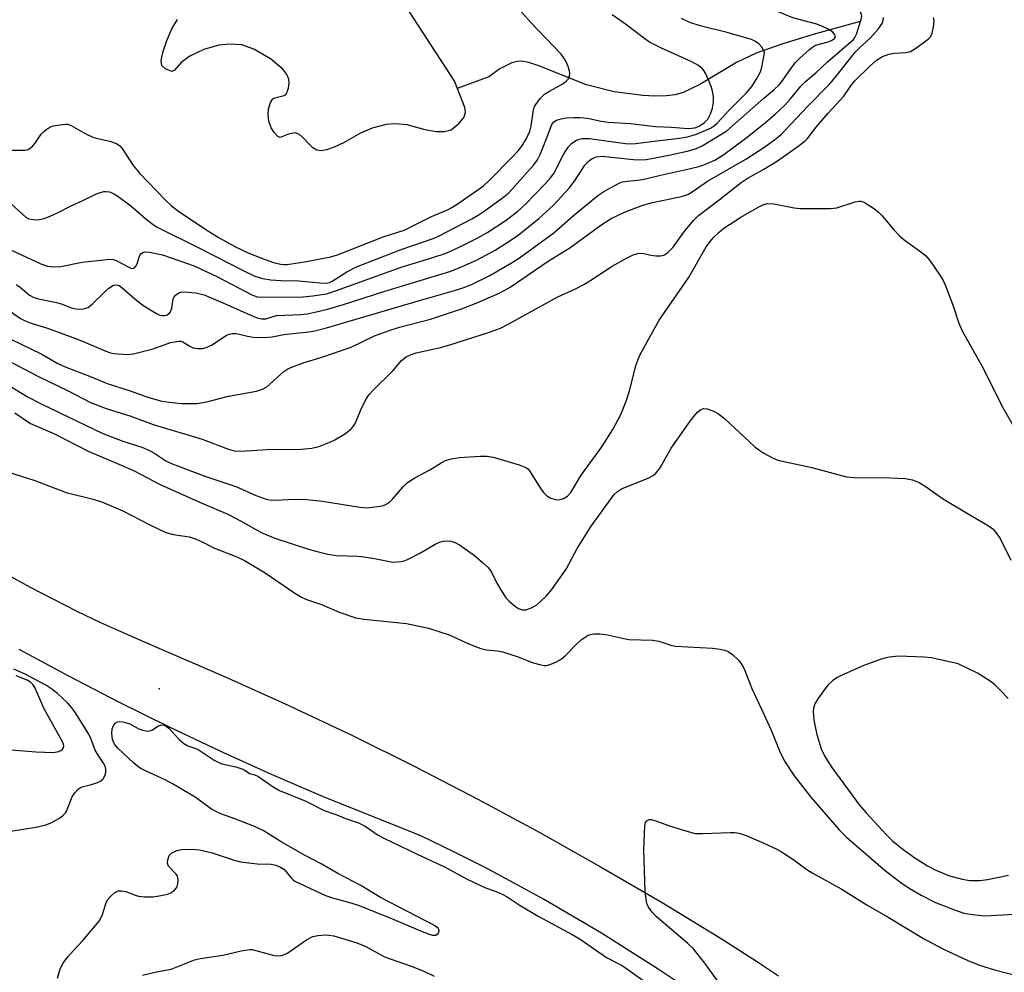
# Model space of a CAD drawing. Units: inches. Extents: x 1261764 to 1267764, y 513453 to 517453.
# Drawn here: x 1262827 to 1263056, y 516512 to 516734 of the extents above; entities that cross this region are included whole.
import ezdxf

# ---------------------------------------------------------------- set-up
doc = ezdxf.new("R2010")
doc.units = ezdxf.units.IN
doc.header["$MEASUREMENT"] = 0
for name, color, linetype in [('ELEV-Spot Elevation', 7, 'Continuous'), ('HYDRO-Single Line Stream', 4, 'Continuous'), ('HYDRO-Water Body', 4, 'Continuous'), ('TRANS-Road', 130, 'Continuous'), ('Undefined', 1, 'Continuous')]:
    doc.layers.add(name, color=color, linetype=linetype)

msp = doc.modelspace()

# ---------------------------------------------------------------- linework, layer by layer
at = {"layer": 'ELEV-Spot Elevation'}
msp.add_point((1262859.37, 516578.33, 379.53), dxfattribs=at)
at = {"layer": 'HYDRO-Single Line Stream'}
msp.add_lwpolyline([(1263022.42, 516733.57), (1263011.49, 516730.57), (1263004.17, 516728.33), (1262998.24, 516726.17), (1262993.62, 516724.03), (1262985.12, 516718.89), (1262981.25, 516717.01), (1262979.4, 516716.53), (1262977.29, 516716.26), (1262974.67, 516716.18), (1262971.88, 516716.32), (1262965.22, 516717.24), (1262958.79, 516718.83), (1262947.7, 516723.29), (1262945.36, 516724.03), (1262943.68, 516724.33), (1262942.61, 516724.27), (1262941.38, 516723.96), (1262938.61, 516722.55), (1262936.01, 516720.7), (1262928.69, 516717.99)], dxfattribs=at)
at = {"layer": 'HYDRO-Water Body'}
msp.add_lwpolyline([(1262917.37, 516736.05), (1262928.07, 516719.58), (1262930.35, 516713.67), (1262930.51, 516712.37), (1262930.2, 516711.29), (1262928.7, 516709.48), (1262927.28, 516708.32), (1262925.7, 516707.88), (1262923.76, 516707.91), (1262921.21, 516708.38), (1262917.04, 516709.55), (1262914.24, 516709.78), (1262912.13, 516709.63), (1262908.93, 516708.75), (1262906.21, 516707.62), (1262902.4, 516705.38), (1262900.04, 516704.31), (1262898.31, 516703.73), (1262897.03, 516703.5), (1262895.99, 516703.6), (1262895.13, 516704.17), (1262892.28, 516707.07), (1262891.63, 516707.47), (1262890.98, 516707.63), (1262889.44, 516707.37), (1262887.49, 516706.61), (1262886.97, 516706.82), (1262886.15, 516707.66), (1262885.42, 516708.85), (1262884.85, 516710.41), (1262884.71, 516712.03), (1262884.82, 516713.26), (1262885.25, 516714.69), (1262885.78, 516715.55), (1262886.28, 516715.82), (1262888.39, 516716.37), (1262888.86, 516716.64), (1262889.46, 516718.08), (1262889.58, 516719.2), (1262889.48, 516720.15), (1262889.01, 516721.21), (1262888.15, 516722.5), (1262885.28, 516724.91), (1262881.38, 516727.12), (1262878.57, 516728.1), (1262875.71, 516728.27), (1262873.2, 516728.05), (1262869.7, 516727.03), (1262866.48, 516725.49), (1262864.44, 516724.05), (1262862.88, 516722.23), (1262862.26, 516721.91), (1262860.8, 516722.52), (1262859.97, 516723.35), (1262859.84, 516724.49), (1262860.18, 516726.37), (1262861.11, 516729.14), (1262862.32, 516731.89), (1262863.63, 516734.03)], dxfattribs=at)
at = {"layer": 'TRANS-Road'}
for points in [[(1262823.98, 516604.89), (1262829.34, 516601.97), (1262834.74, 516599.15), (1262840.2, 516596.42), (1262845.7, 516593.78), (1262851.25, 516591.25), (1262858.21, 516588.22), (1262874.57, 516581.18), (1262889.49, 516574.44), (1262904.29, 516567.44), (1262918.97, 516560.17), (1262933.52, 516552.66), (1262947.93, 516544.89), (1262962.21, 516536.87), (1262976.34, 516528.6), (1262990.33, 516520.09), (1262998.54, 516514.81), (1263003.39, 516511.53)], [(1262981.92, 516508.73), (1262975.43, 516513.09), (1262968.87, 516517.33), (1262962.24, 516521.46), (1262955.53, 516525.47), (1262948.76, 516529.37), (1262941.92, 516533.14), (1262935.01, 516536.8), (1262928.04, 516540.33), (1262920.24, 516544.11), (1262897.54, 516553.23), (1262885.51, 516558.42), (1262873.57, 516563.82), (1262861.72, 516569.42), (1262849.98, 516575.24), (1262838.33, 516581.25), (1262826.8, 516587.47)]]:
    msp.add_lwpolyline(points, dxfattribs=at)
at = {"layer": 'Undefined'}
for points, elevation in [([(1263000, 516709.75), (1263002.59, 516711.94), (1263004.89, 516714.12), (1263006.21, 516715.55), (1263008.63, 516718.49), (1263009.63, 516719.54), (1263012.09, 516721.6), (1263014.81, 516724.21), (1263020.85, 516729.37), (1263021.3, 516729.97), (1263021.59, 516730.61), (1263022.63, 516734), (1263022.79, 516734.82), (1263022.69, 516735.51), (1263022.45, 516735.91), (1263021.92, 516736.42), (1263021.49, 516736.66), (1263020.5, 516736.93), (1263017.24, 516737.31), (1263015.03, 516737.94), (1263009.26, 516740.79), (1263000, 516744.75)], 368), ([(1262824.45, 516703.65), (1262827.28, 516703.62), (1262828.11, 516703.67), (1262828.89, 516703.82), (1262829.37, 516704.06), (1262829.99, 516704.62), (1262830.53, 516705.3), (1262831.89, 516707.37), (1262832.49, 516707.97), (1262833.19, 516708.5), (1262833.95, 516708.95), (1262834.75, 516709.26), (1262836.13, 516709.56), (1262837.52, 516709.71), (1262838.05, 516709.67), (1262838.85, 516709.39), (1262842.13, 516707.52), (1262843.89, 516706.67), (1262844.68, 516706.42), (1262847.9, 516705.72), (1262849.42, 516705.18), (1262850.19, 516704.65), (1262850.74, 516704.01), (1262853.32, 516700.06), (1262854.88, 516698.17), (1262860.72, 516692.07), (1262862.25, 516690.71), (1262863.86, 516689.42), (1262870.17, 516685.16), (1262873.28, 516683.26), (1262877.09, 516681.14), (1262880.17, 516679.71), (1262884.03, 516678.21), (1262885.98, 516677.51), (1262887.55, 516677.14), (1262888.34, 516677.04), (1262889.14, 516677.07), (1262893.19, 516677.67), (1262899.3, 516678.84), (1262900.85, 516679.25), (1262911.47, 516683.48), (1262916.31, 516685.03), (1262922.71, 516688.18), (1262926.41, 516689.75), (1262927.45, 516690.3), (1262928.68, 516691.08), (1262933.49, 516694.38), (1262934.78, 516695.36), (1262936.01, 516696.51), (1262941.4, 516701.94), (1262942.83, 516703.49), (1262943.72, 516704.6), (1262944.83, 516706.38), (1262945.58, 516708.06), (1262945.9, 516709.32), (1262946.44, 516712.99), (1262946.68, 516713.78), (1262946.94, 516714.28), (1262947.98, 516715.65), (1262948.98, 516716.67), (1262950.13, 516717.39), (1262953.22, 516719.05), (1262954.12, 516719.73), (1262954.46, 516720.17), (1262954.8, 516720.91), (1262954.86, 516721.44), (1262954.8, 516721.99), (1262954.5, 516723.11), (1262954.06, 516724.2), (1262953.48, 516725.14), (1262952.76, 516726.03), (1262945.76, 516733.44), (1262942.15, 516737.43)], 360), ([(1263000, 516715.71), (1263002.37, 516717.69), (1263003.65, 516718.92), (1263004.47, 516719.92), (1263006.4, 516722.73), (1263007.4, 516724), (1263008.41, 516725.04), (1263010.61, 516727.06), (1263011.3, 516727.61), (1263012.04, 516728.03), (1263015.01, 516728.87), (1263015.76, 516729.16), (1263016.46, 516729.63), (1263016.66, 516730.03), (1263016.46, 516730.6), (1263015.96, 516731.14), (1263015.01, 516731.78), (1263013.69, 516732.43), (1263012.31, 516732.91), (1263006.73, 516734.44), (1263000, 516737.18)], 366), ([(1262824.99, 516691.08), (1262828.33, 516688.07), (1262829.03, 516687.66), (1262830.05, 516687.47), (1262831.13, 516687.46), (1262831.93, 516687.56), (1262832.79, 516687.79), (1262834.18, 516688.32), (1262835.52, 516688.94), (1262838.84, 516690.7), (1262841.56, 516691.91), (1262844.94, 516693.59), (1262846.48, 516694.01), (1262847, 516694.04), (1262847.76, 516693.92), (1262848.49, 516693.64), (1262849.23, 516693.22), (1262852.03, 516691.23), (1262853.33, 516690.21), (1262856.33, 516687.58), (1262857.94, 516686.32), (1262858.87, 516685.69), (1262868.76, 516680.8), (1262879.02, 516675.53), (1262881.58, 516674.34), (1262883.38, 516673.75), (1262885.31, 516673.47), (1262887.64, 516673.3), (1262891.83, 516673.27), (1262896.76, 516672.75), (1262898.19, 516672.7), (1262898.97, 516672.86), (1262899.62, 516673.14), (1262903.04, 516675.36), (1262905.28, 516676.47), (1262915.67, 516680.49), (1262923.31, 516683.2), (1262924.52, 516683.69), (1262932.1, 516687.65), (1262933.58, 516688.5), (1262934.99, 516689.43), (1262939.18, 516692.49), (1262940.66, 516693.74), (1262942.05, 516695.15), (1262946.53, 516700.19), (1262947.34, 516701.36), (1262947.99, 516702.62), (1262949.39, 516706.08), (1262950.7, 516709.61), (1262951.19, 516710.25), (1262951.81, 516710.61), (1262952.89, 516710.92), (1262954.02, 516711.12), (1262955.79, 516711.26), (1262957.26, 516711.27), (1262959, 516711.05), (1262962.2, 516710.39), (1262963.84, 516710.16), (1262969, 516709.83), (1262974.78, 516709.16), (1262978.43, 516709.02), (1262982.47, 516708.66), (1262983.94, 516708.83), (1262984.97, 516709.21), (1262986.25, 516710.04), (1262986.95, 516710.84), (1262987.62, 516712.08), (1262988.09, 516713.4), (1262988.28, 516714.77), (1262988.28, 516716.15), (1262987.98, 516717.72), (1262987.54, 516719.05), (1262986.5, 516721.41), (1262986.08, 516722.14), (1262985.71, 516722.57), (1262984.8, 516723.3), (1262983.26, 516724.22), (1262976.2, 516727.38), (1262973.44, 516728.76), (1262972.34, 516729.51), (1262967.85, 516732.97), (1262964.71, 516735.14)], 362), ([(1263000, 516726.74), (1262999.52, 516727.57), (1262998.85, 516728.34), (1262998.1, 516728.92), (1262997.13, 516729.41), (1262991.47, 516730.98), (1262985.21, 516732.54), (1262982.83, 516733.34), (1262980.83, 516734.28)], 364), ([(1263000, 516704.28), (1263002.52, 516706.03), (1263004.03, 516707.3), (1263010.07, 516713.71), (1263015.38, 516719.06), (1263016.61, 516720.5), (1263021.35, 516726.5), (1263022.22, 516727.39), (1263024.73, 516729.67), (1263026.64, 516731.77), (1263027.54, 516733.11), (1263027.77, 516733.8), (1263027.82, 516734.53)], 370), ([(1263000, 516699.23), (1263003.2, 516701.13), (1263008.23, 516704.72), (1263009.61, 516705.81), (1263010.14, 516706.37), (1263012.22, 516709.01), (1263014.91, 516712.17), (1263018.59, 516716.19), (1263020.29, 516718.59), (1263021.22, 516719.74), (1263024.76, 516723.25), (1263026.19, 516724.54), (1263027.63, 516725.42), (1263029.1, 516725.95), (1263030.43, 516726.2), (1263033.06, 516726.34), (1263034.16, 516726.61), (1263035.39, 516727.36), (1263038.24, 516729.49), (1263038.83, 516730.09), (1263039.21, 516730.82), (1263039.51, 516732.23), (1263039.61, 516733.69), (1263039.49, 516734.5)], 372), ([(1262824, 516680.85), (1262831.83, 516677.21), (1262833.36, 516676.68), (1262834.73, 516676.51), (1262836.49, 516676.59), (1262841.4, 516677.55), (1262847.84, 516678.29), (1262848.61, 516678.2), (1262849.38, 516677.97), (1262852.3, 516676.38), (1262852.79, 516676.18), (1262853.25, 516676.11), (1262853.61, 516676.24), (1262854.01, 516676.76), (1262854.33, 516677.46), (1262854.8, 516678.96), (1262855.15, 516679.57), (1262855.53, 516679.83), (1262855.99, 516679.97), (1262857.09, 516679.92), (1262860.13, 516679.27), (1262867.5, 516676.7), (1262872.91, 516674.17), (1262880.91, 516670), (1262882.17, 516669.55), (1262883.81, 516669.41), (1262892.81, 516669.49), (1262895.1, 516669.72), (1262898.26, 516670.24), (1262900.63, 516671), (1262915.67, 516676.44), (1262923.04, 516678.65), (1262926.08, 516679.69), (1262929.29, 516681.13), (1262933.82, 516683.41), (1262935.79, 516684.52), (1262940.05, 516687.33), (1262942.75, 516689.41), (1262944.42, 516690.94), (1262949.23, 516695.86), (1262950.42, 516697.16), (1262951.19, 516698.21), (1262953.43, 516702.6), (1262954.46, 516704.31), (1262955.34, 516705.25), (1262956.46, 516705.95), (1262957.22, 516706.22), (1262957.78, 516706.33), (1262959.48, 516706.38), (1262967.87, 516705.18), (1262968.99, 516705.1), (1262970.15, 516705.15), (1262974.52, 516705.76), (1262980.42, 516706.45), (1262982.26, 516706.76), (1262984.34, 516707.34), (1262987.61, 516708.78), (1262988.56, 516709.38), (1262989.18, 516709.94), (1262991.84, 516712.84), (1262995.87, 516716.88), (1262997.2, 516718.44), (1262998.41, 516720.28), (1262999.21, 516721.85), (1262999.54, 516722.98), (1263000, 516725.42)], 364), ([(1263000, 516725.42), (1263000.17, 516726.35), (1263000, 516726.74)], 364), ([(1262826.05, 516672.4), (1262827.01, 516671.75), (1262829.21, 516669.92), (1262830.18, 516669.36), (1262831.28, 516669.02), (1262835.48, 516668.23), (1262836.57, 516667.89), (1262838.93, 516666.98), (1262840.01, 516666.72), (1262840.88, 516666.67), (1262841.75, 516666.73), (1262842.3, 516666.85), (1262842.8, 516667.06), (1262843.9, 516667.93), (1262846.79, 516670.78), (1262847.66, 516671.54), (1262848.74, 516672.19), (1262849.4, 516672.33), (1262850.03, 516672.14), (1262850.66, 516671.71), (1262854.16, 516668.63), (1262855.76, 516667.4), (1262858.74, 516665.6), (1262859.52, 516665.26), (1262859.97, 516665.16), (1262860.65, 516665.16), (1262861.09, 516665.28), (1262861.67, 516665.64), (1262861.96, 516665.99), (1262862.3, 516666.88), (1262862.64, 516669.04), (1262862.83, 516669.51), (1262863.13, 516669.88), (1262863.94, 516670.43), (1262864.4, 516670.58), (1262865.15, 516670.67), (1262867.91, 516670.48), (1262869.78, 516670), (1262875.24, 516667.69), (1262879.75, 516665.6), (1262882.13, 516664.65), (1262883.19, 516664.36), (1262884.15, 516664.4), (1262885.84, 516664.96), (1262886.75, 516665.15), (1262892.3, 516665.4), (1262893.74, 516665.56), (1262895.27, 516665.85), (1262898.53, 516666.63), (1262902.25, 516667.7), (1262911.62, 516670.79), (1262926.96, 516675.43), (1262929.12, 516676.23), (1262933.17, 516678.04), (1262937.55, 516680.34), (1262940.72, 516682.35), (1262942.85, 516683.88), (1262947.7, 516687.74), (1262950.99, 516690.79), (1262954.7, 516694.83), (1262955.97, 516696.41), (1262958.4, 516700.18), (1262959.14, 516701.01), (1262960.07, 516701.66), (1262961.09, 516702.09), (1262962.43, 516702.23), (1262969.69, 516701.43), (1262970.85, 516701.39), (1262972.61, 516701.5), (1262974.31, 516701.75), (1262977.91, 516702.47), (1262982.17, 516703.41), (1262984.1, 516703.97), (1262985.66, 516704.68), (1262991.41, 516708.11), (1263000, 516715.71)], 366), ([(1262823.96, 516666.65), (1262827.12, 516664.51), (1262828.03, 516663.99), (1262829.56, 516663.4), (1262833.4, 516662.2), (1262838.66, 516660.32), (1262841.11, 516659.35), (1262846.96, 516656.85), (1262848.03, 516656.5), (1262848.86, 516656.35), (1262851.98, 516656.13), (1262853.39, 516656.24), (1262857.92, 516657.39), (1262862.01, 516658.88), (1262863.87, 516659.2), (1262864.38, 516659.18), (1262864.87, 516659.03), (1262866.51, 516658.01), (1262867.24, 516657.68), (1262868.34, 516657.47), (1262869.48, 516657.49), (1262870.27, 516657.69), (1262871.51, 516658.28), (1262874.9, 516660.54), (1262875.64, 516660.82), (1262876.4, 516660.96), (1262877.16, 516660.99), (1262877.71, 516660.91), (1262879.86, 516660.36), (1262881.19, 516660.13), (1262883.86, 516660.09), (1262885.62, 516660.23), (1262888.32, 516660.77), (1262894.14, 516661.37), (1262895.57, 516661.59), (1262898.24, 516662.28), (1262919.92, 516668.66), (1262928.04, 516670.95), (1262930.23, 516671.65), (1262931.85, 516672.33), (1262936.28, 516674.51), (1262941.31, 516677.39), (1262943.16, 516678.57), (1262951.17, 516684.43), (1262955.75, 516688.45), (1262961.42, 516693.06), (1262962.83, 516694.01), (1262965.33, 516695.44), (1262966.34, 516695.96), (1262967.15, 516696.23), (1262968.29, 516696.42), (1262971.22, 516696.71), (1262972.51, 516696.94), (1262976, 516697.79), (1262982.98, 516699.33), (1262985.22, 516699.95), (1262986.84, 516700.5), (1262988.63, 516701.34), (1262990.68, 516702.62), (1262995.84, 516706.43), (1263000, 516709.75)], 368), ([(1262822.78, 516660.67), (1262831.92, 516656.24), (1262835.77, 516654.04), (1262837.47, 516653.21), (1262843.16, 516651.09), (1262847.28, 516649.33), (1262852.61, 516647.61), (1262856.68, 516646.18), (1262859.66, 516645.34), (1262861.68, 516645.01), (1262864.61, 516644.69), (1262868.16, 516644.72), (1262870.43, 516645.09), (1262875.47, 516646.39), (1262882.01, 516647.56), (1262883.39, 516648.01), (1262884.39, 516648.55), (1262888.37, 516652.16), (1262889.28, 516652.77), (1262890.33, 516653.25), (1262893.08, 516654.26), (1262896.69, 516655.35), (1262904.03, 516657.78), (1262909.42, 516660.41), (1262912.83, 516661.71), (1262915.26, 516662.45), (1262922.44, 516664.34), (1262929.72, 516666.75), (1262933.07, 516668.05), (1262938.27, 516670.31), (1262939.76, 516671.06), (1262940.98, 516671.79), (1262949.88, 516677.78), (1262954.85, 516680.88), (1262962.13, 516686.17), (1262964.5, 516687.7), (1262967.63, 516689.19), (1262971.87, 516690.86), (1262974.15, 516691.45), (1262980.88, 516692.88), (1262982.46, 516693.41), (1262983.59, 516694.07), (1262986.91, 516696.41), (1262995.86, 516701.52), (1263000, 516704.28)], 370), ([(1262821.09, 516656.27), (1262831.24, 516651.02), (1262838.16, 516647.67), (1262843.4, 516644.96), (1262847.03, 516643.51), (1262852.77, 516641.75), (1262857.92, 516639.84), (1262869.36, 516636.4), (1262875.48, 516634.09), (1262876.82, 516633.72), (1262878.47, 516633.6), (1262884.49, 516633.97), (1262892.35, 516634.07), (1262894.85, 516634.3), (1262896.49, 516634.72), (1262898.91, 516635.63), (1262900.22, 516636.22), (1262902.69, 516637.75), (1262904.03, 516638.8), (1262904.52, 516639.39), (1262904.92, 516640.06), (1262906.53, 516643.79), (1262907.61, 516645.85), (1262908.23, 516646.82), (1262909.18, 516647.87), (1262913.7, 516652.27), (1262915.73, 516654.67), (1262916.79, 516655.53), (1262917.78, 516656.02), (1262919.12, 516656.46), (1262924.83, 516657.74), (1262926.93, 516658.34), (1262936.21, 516661.29), (1262938.74, 516662.26), (1262940.66, 516663.23), (1262952.07, 516669.49), (1262956.22, 516671.39), (1262958.27, 516672.45), (1262959.78, 516673.36), (1262964.76, 516676.68), (1262968.05, 516678.51), (1262969.6, 516679.28), (1262970.71, 516679.59), (1262971.57, 516679.67), (1262972.12, 516679.63), (1262973.74, 516679.22), (1262974.87, 516679.05), (1262975.99, 516679.03), (1262976.77, 516679.24), (1262977.69, 516679.86), (1262978.93, 516681.07), (1262981.37, 516684.57), (1262983.62, 516687.28), (1262984.81, 516688.47), (1262989.59, 516692.06), (1262994.72, 516696.11), (1262996.16, 516697.03), (1263000, 516699.23)], 372), ([(1262820.42, 516651.27), (1262828.88, 516646.2), (1262832.19, 516644.44), (1262846.22, 516637.72), (1262850.93, 516635.9), (1262855.28, 516634.52), (1262857.12, 516633.78), (1262858.36, 516633.1), (1262860.93, 516631.37), (1262862.38, 516630.67), (1262870.22, 516627.73), (1262877.18, 516625.42), (1262881.65, 516623.35), (1262884.24, 516622.42), (1262885.08, 516622.29), (1262886.51, 516622.22), (1262890.79, 516622.46), (1262893.71, 516622.36), (1262897.35, 516621.98), (1262906.02, 516620.56), (1262907.65, 516620.43), (1262910.74, 516620.82), (1262911.55, 516621.01), (1262912.3, 516621.34), (1262912.98, 516621.84), (1262913.6, 516622.43), (1262916.11, 516625.33), (1262917.15, 516626.33), (1262918.8, 516627.37), (1262922.47, 516629.32), (1262924.95, 516630.92), (1262925.98, 516631.47), (1262927.28, 516631.86), (1262929.18, 516632.17), (1262933.91, 516632.44), (1262935.65, 516632.45), (1262937.03, 516632.18), (1262943.09, 516630.41), (1262944.67, 516629.81), (1262945.1, 516629.48), (1262945.47, 516629.06), (1262948.12, 516624.85), (1262948.79, 516623.99), (1262949.55, 516623.25), (1262950.5, 516622.69), (1262951.56, 516622.35), (1262952.38, 516622.31), (1262953.43, 516622.6), (1262954.37, 516623.17), (1262955.12, 516624.03), (1262957.51, 516628.05), (1262962.34, 516634.63), (1262964.87, 516638.65), (1262966.72, 516642.17), (1262968.02, 516645.28), (1262968.76, 516647.61), (1262970.25, 516653.46), (1262970.79, 516654.99), (1262971.36, 516656.25), (1262975.66, 516664.05), (1262982.47, 516673.94), (1262986.61, 516681.11), (1262987.59, 516682.46), (1262988.32, 516683.31), (1262989.59, 516684.52), (1262990.72, 516685.45), (1262994.64, 516688.07), (1262998.85, 516690.43), (1263000, 516690.98)], 374), ([(1263000, 516690.98), (1263000.88, 516691.19), (1263002.31, 516691.17), (1263007.11, 516690.25), (1263008.49, 516690.06), (1263015.52, 516690.03), (1263016.96, 516690.2), (1263021.3, 516691.63), (1263022.08, 516691.79), (1263022.59, 516691.79), (1263023.35, 516691.53), (1263024.09, 516691.11), (1263025.79, 516689.96), (1263026.7, 516689.23), (1263027.51, 516688.38), (1263030.32, 516685.05), (1263031.63, 516683.66), (1263032.97, 516682.58), (1263036.79, 516679.84), (1263037.7, 516679.08), (1263038.62, 516677.96), (1263040.98, 516674.58), (1263041.75, 516673.33), (1263042.22, 516672.28), (1263044.12, 516667.15), (1263045.39, 516663.4), (1263046.17, 516661.63), (1263051.1, 516652.78), (1263055.36, 516644.17), (1263059.08, 516637.66)], 374), ([(1262825.79, 516642.54), (1262829.39, 516640.04), (1262835.01, 516637.61), (1262842.8, 516633.58), (1262849.98, 516630.61), (1262853.38, 516629.12), (1262859.57, 516625.82), (1262868.55, 516621.85), (1262875.3, 516618.96), (1262878.44, 516617.36), (1262881.84, 516615.38), (1262883.44, 516614.55), (1262886.24, 516613.41), (1262894.07, 516610.85), (1262896.07, 516610.24), (1262898.59, 516609.64), (1262900.55, 516609.32), (1262905.55, 516609.18), (1262906.93, 516609.06), (1262909.42, 516608.68), (1262912.55, 516607.99), (1262913.69, 516607.82), (1262915.56, 516607.92), (1262916.35, 516608.09), (1262917.14, 516608.38), (1262920.18, 516609.93), (1262923.54, 516611.97), (1262924.77, 516612.52), (1262925.53, 516612.7), (1262926.34, 516612.74), (1262927.18, 516612.65), (1262928, 516612.46), (1262929.24, 516611.82), (1262932.72, 516609.31), (1262934.52, 516607.82), (1262936, 516606.44), (1262936.68, 516605.5), (1262937.87, 516602.93), (1262939.03, 516600.93), (1262939.99, 516599.5), (1262940.75, 516598.68), (1262942.03, 516597.61), (1262942.95, 516597.01), (1262943.87, 516596.72), (1262944.61, 516596.74), (1262945.95, 516597.16), (1262947.2, 516597.89), (1262949.41, 516599.91), (1262950.71, 516601.47), (1262954.01, 516606.13), (1262956.61, 516610.97), (1262959.85, 516616.16), (1262965.23, 516623.51), (1262965.95, 516624.22), (1262966.88, 516624.84), (1262973.24, 516627.41), (1262974.24, 516627.94), (1262974.89, 516628.46), (1262975.47, 516629.12), (1262975.96, 516629.86), (1262978.46, 516634.28), (1262982.84, 516640.57), (1262984.01, 516642.1), (1262984.62, 516642.69), (1262985.28, 516643.2), (1262985.99, 516643.5), (1262986.8, 516643.46), (1262988.19, 516643.01), (1262989.5, 516642.33), (1262990.83, 516641.22), (1262997.94, 516634.62), (1262998.85, 516633.91), (1263000, 516633.18)], 376), ([(1263000, 516633.18), (1263002.16, 516631.96), (1263003.29, 516631.53), (1263011.16, 516629.83), (1263019.26, 516627.64), (1263021, 516627.48), (1263029.5, 516627.38), (1263032.9, 516627.24), (1263034.57, 516626.96), (1263036.16, 516626.31), (1263037.79, 516625.32), (1263041.58, 516622.62), (1263047.2, 516619.24), (1263052.08, 516616.41), (1263053.27, 516615.57), (1263054.02, 516614.72), (1263054.99, 516613.29), (1263057.48, 516608.22)], 376), ([(1262822.31, 516629.33), (1262830.43, 516626.76), (1262837.7, 516623.96), (1262843.98, 516622.44), (1262846.18, 516621.74), (1262850.92, 516619.71), (1262857.15, 516616.44), (1262860.86, 516614.7), (1262862.68, 516614.22), (1262866.33, 516613.69), (1262867.99, 516613.12), (1262869.34, 516612.54), (1262872.2, 516611.08), (1262877.4, 516609.03), (1262879.23, 516608.14), (1262884.02, 516605.3), (1262890.91, 516600.57), (1262892.61, 516599.56), (1262893.87, 516599.03), (1262897.09, 516597.91), (1262901.21, 516596.17), (1262905.07, 516594.87), (1262907.06, 516594.54), (1262916.92, 516593.5), (1262922.03, 516592.47), (1262926.81, 516590.87), (1262931.55, 516588.72), (1262934.16, 516587.74), (1262935.5, 516587.42), (1262938.09, 516587.19), (1262939.24, 516586.95), (1262942.9, 516585.78), (1262946.15, 516584.48), (1262947.79, 516584), (1262948.88, 516583.78), (1262949.42, 516583.77), (1262950.25, 516583.96), (1262951.6, 516584.53), (1262952.9, 516585.24), (1262953.8, 516585.98), (1262956.41, 516588.75), (1262957.49, 516589.71), (1262959.16, 516590.78), (1262959.67, 516590.98), (1262960.47, 516591.1), (1262961.85, 516591.1), (1262963.24, 516590.97), (1262967.45, 516590.02), (1262968.58, 516589.83), (1262974.14, 516589.68), (1262975.58, 516589.39), (1262978.36, 516588.5), (1262979.5, 516588.27), (1262988.11, 516587.8), (1262989.85, 516587.56), (1262990.97, 516587.31), (1262991.75, 516586.97), (1262992.69, 516586.28), (1262994.21, 516584.88), (1262994.92, 516583.97), (1262995.41, 516582.95), (1262997.23, 516578.39), (1263000, 516572.4)], 378), ([(1263056.87, 516576.11), (1263055.03, 516578.05), (1263053.74, 516579.28), (1263052.9, 516579.94), (1263050.98, 516581.21), (1263049.71, 516581.94), (1263045.21, 516584.16), (1263039.02, 516585.56), (1263037.27, 516585.7), (1263031.41, 516585.92), (1263029.2, 516585.72), (1263027.31, 516585.26), (1263023.31, 516583.75), (1263018.68, 516581.75), (1263017.09, 516580.97), (1263016.01, 516580.21), (1263015.02, 516579.29), (1263014.12, 516578.14), (1263012.59, 516575.98), (1263011.91, 516574.83), (1263011.55, 516573.84), (1263011.46, 516573.05), (1263011.68, 516571.07), (1263012.32, 516567.68), (1263013.35, 516564.36), (1263014.17, 516562.55), (1263015.86, 516560.04), (1263022.3, 516551.27), (1263023.82, 516549.46), (1263028.51, 516544.42), (1263029.94, 516542.99), (1263032.07, 516541.23), (1263035.16, 516538.98), (1263038.11, 516537.15), (1263039.89, 516536.24), (1263043.01, 516534.91), (1263046.17, 516534.02), (1263047.92, 516533.73), (1263050.28, 516533.72), (1263052.03, 516533.97), (1263056.96, 516534.98)], 376), ([(1262821.08, 516564.43), (1262830.63, 516563.64), (1262834.67, 516563.55), (1262836.01, 516563.76), (1262836.48, 516563.99), (1262836.86, 516564.28), (1262837.11, 516564.65), (1262837.17, 516565.03), (1262837.08, 516565.48), (1262836.87, 516565.99), (1262832.59, 516573.67), (1262830.4, 516578.66), (1262829.95, 516579.36), (1262829.38, 516579.9), (1262828.67, 516580.32), (1262826.07, 516581.35)], 376), ([(1262824.81, 516545.19), (1262830.62, 516546.18), (1262833.01, 516546.69), (1262834.36, 516547.21), (1262836.36, 516548.43), (1262837.05, 516548.95), (1262837.6, 516549.56), (1262837.97, 516550.29), (1262839.13, 516553.17), (1262839.73, 516554.15), (1262840.48, 516554.99), (1262840.93, 516555.31), (1262841.44, 516555.53), (1262843.63, 516556.07), (1262844.98, 516556.53), (1262845.72, 516556.88), (1262846.31, 516557.39), (1262846.7, 516558.09), (1262846.94, 516558.86), (1262846.95, 516559.61), (1262846.75, 516560.31), (1262846.39, 516561.01), (1262845.13, 516562.92), (1262844.47, 516564.09), (1262843.46, 516566.8), (1262842.97, 516567.81), (1262839.74, 516572.98), (1262839.06, 516573.9), (1262838.03, 516575.04), (1262835.72, 516577.2), (1262834.41, 516578.28), (1262833.02, 516579.21), (1262828.19, 516581.75), (1262825.5, 516582.9)], 378), ([(1263000, 516572.4), (1263001.74, 516568.67), (1263003.66, 516563.88), (1263004.82, 516561.53), (1263007.07, 516558.08), (1263010.93, 516553.16), (1263017.54, 516545.52), (1263019.21, 516543.8), (1263028.29, 516536.02), (1263031.9, 516533.28), (1263033.83, 516531.97), (1263036.64, 516530.29), (1263039.98, 516528.62), (1263044.34, 516526.93), (1263046.54, 516526.16), (1263048.55, 516525.8), (1263051.46, 516525.52), (1263059.67, 516526.02)], 378), ([(1262835.73, 516511.03), (1262836.35, 516513.21), (1262837.1, 516514.63), (1262838.11, 516515.98), (1262839.41, 516517.48), (1262841.62, 516519.77), (1262845.4, 516524.31), (1262846.1, 516525.56), (1262846.95, 516528.33), (1262847.28, 516529.13), (1262847.99, 516530.03), (1262849.06, 516530.98), (1262849.78, 516531.34), (1262850.55, 516531.37), (1262851.62, 516531.14), (1262853.74, 516530.31), (1262854.55, 516530.09), (1262855.96, 516529.97), (1262857.96, 516529.97), (1262859.36, 516530.14), (1262861.28, 516530.58), (1262862.06, 516530.87), (1262862.92, 516531.47), (1262863.4, 516532.05), (1262863.6, 516532.54), (1262863.77, 516533.61), (1262863.72, 516534.4), (1262863.53, 516534.87), (1262863.24, 516535.29), (1262861.53, 516537.05), (1262861.3, 516537.77), (1262861.36, 516538.55), (1262861.69, 516539.55), (1262862.22, 516540.11), (1262863.46, 516540.69), (1262864.58, 516540.93), (1262866.97, 516541), (1262868.73, 516540.89), (1262871.71, 516540.18), (1262876.57, 516538.56), (1262878.28, 516538.08), (1262882.14, 516537.65), (1262885.38, 516537.53), (1262886.52, 516537.3), (1262887.59, 516536.84), (1262888.32, 516536.36), (1262888.89, 516535.75), (1262889.94, 516534.41), (1262890.5, 516533.89), (1262890.94, 516533.6), (1262898.05, 516530.27), (1262899.64, 516529.73), (1262903.91, 516528.58), (1262905.86, 516527.9), (1262913.4, 516524.88), (1262920.54, 516521.84), (1262922.17, 516521.22), (1262922.95, 516521.03), (1262923.7, 516521.05), (1262924.23, 516521.4), (1262924.48, 516521.93), (1262924.43, 516522.3), (1262924.22, 516522.64), (1262923.24, 516523.36), (1262910.87, 516529.77), (1262906.29, 516532.6), (1262900.89, 516535.33), (1262897.01, 516537.62), (1262893.28, 516539.53), (1262887.76, 516542.72), (1262883.51, 516545.35), (1262881.52, 516546.26), (1262876.94, 516548.07), (1262873.67, 516549.24), (1262872.69, 516549.68), (1262871.3, 516550.52), (1262867.76, 516553.11), (1262862.48, 516556.26), (1262860.92, 516557.07), (1262856.16, 516559.23), (1262854.89, 516559.89), (1262853.44, 516561.03), (1262849.77, 516564.49), (1262848.94, 516565.47), (1262848.5, 516566.52), (1262848.32, 516567.94), (1262848.43, 516569.03), (1262848.81, 516569.98), (1262849.11, 516570.31), (1262849.66, 516570.61), (1262850.13, 516570.69), (1262850.93, 516570.62), (1262852.55, 516570.17), (1262854.48, 516569.12), (1262855.25, 516568.79), (1262856.56, 516568.48), (1262857.21, 516568.53), (1262857.66, 516568.68), (1262859.21, 516569.69), (1262859.65, 516569.89), (1262860.29, 516569.95), (1262860.73, 516569.82), (1262861.58, 516569.16), (1262863.98, 516566.56), (1262865.05, 516565.59), (1262866.02, 516565.05), (1262867.87, 516564.45), (1262868.65, 516564.07), (1262872.14, 516561.75), (1262873.05, 516561.23), (1262873.95, 516560.91), (1262877.22, 516560.18), (1262878.81, 516559.67), (1262879.27, 516559.42), (1262880.33, 516558.64), (1262881.59, 516558.31), (1262882.32, 516557.97), (1262885.85, 516555.51), (1262887.36, 516554.68), (1262893.48, 516552.16), (1262897.74, 516549.99), (1262900.7, 516548.98), (1262902.69, 516548.14), (1262905.75, 516547.17), (1262907.27, 516546.34), (1262910.33, 516544.29), (1262911.62, 516543.6), (1262919.34, 516539.88), (1262925.72, 516536.93), (1262931, 516534.08), (1262933.79, 516532.7), (1262935.3, 516532.03), (1262937.72, 516531.2), (1262939.11, 516530.57), (1262940.28, 516529.92), (1262943.09, 516528.11), (1262947.55, 516525.42), (1262955.44, 516521.19), (1262957.27, 516520.12), (1262963.42, 516515.8), (1262966.31, 516514.38), (1262967.29, 516513.77), (1262974.61, 516508.58)], 380), ([(1262989.29, 516510.33), (1262986.29, 516514.49), (1262983.58, 516517.88), (1262982.32, 516519.08), (1262974.96, 516525.34), (1262974.01, 516526.37), (1262973.21, 516527.52), (1262972.84, 516528.26), (1262972.69, 516528.82), (1262972.42, 516531.15), (1262972.11, 516540.93), (1262972.33, 516546.46), (1262972.52, 516547.22), (1262972.78, 516547.6), (1262973.35, 516547.89), (1262973.84, 516547.89), (1262974.89, 516547.62), (1262977.87, 516546.56), (1262982.07, 516545.19), (1262984.04, 516544.69), (1262985.79, 516544.65), (1262992.28, 516544.94), (1262993.16, 516544.9), (1262994.31, 516544.72), (1262995.94, 516544.17), (1263000, 516542.42)], 380), ([(1263000, 516542.42), (1263002.89, 516541.12), (1263004.15, 516540.44), (1263006.78, 516538.73), (1263010.05, 516536.3), (1263011.27, 516535.5), (1263018.02, 516531.81), (1263024.23, 516527.9), (1263028.91, 516525.2), (1263037.13, 516520.27), (1263041.63, 516517.86), (1263047.46, 516515.11), (1263049.95, 516514.12), (1263053.68, 516512.98), (1263062.41, 516510.72)], 380), ([(1262855.48, 516511.68), (1262858.33, 516512.41), (1262862.11, 516513.09), (1262867.57, 516515.3), (1262868.98, 516515.59), (1262874.15, 516516.37), (1262878.45, 516517.35), (1262880.43, 516517.67), (1262881, 516517.65), (1262881.84, 516517.49), (1262886.09, 516516.28), (1262886.94, 516516.19), (1262887.78, 516516.27), (1262888.31, 516516.42), (1262889.06, 516516.79), (1262893.61, 516519.92), (1262895.12, 516520.74), (1262896.23, 516520.97), (1262897.97, 516521.09), (1262898.84, 516521.05), (1262899.98, 516520.83), (1262905.31, 516519.27), (1262907.4, 516518.35), (1262911.78, 516515.97), (1262918.01, 516513.81), (1262920.94, 516512.63), (1262923.31, 516511.51)], 382)]:
    msp.add_lwpolyline(points, dxfattribs=dict(at, elevation=elevation))

doc.saveas('drawing.dxf')
